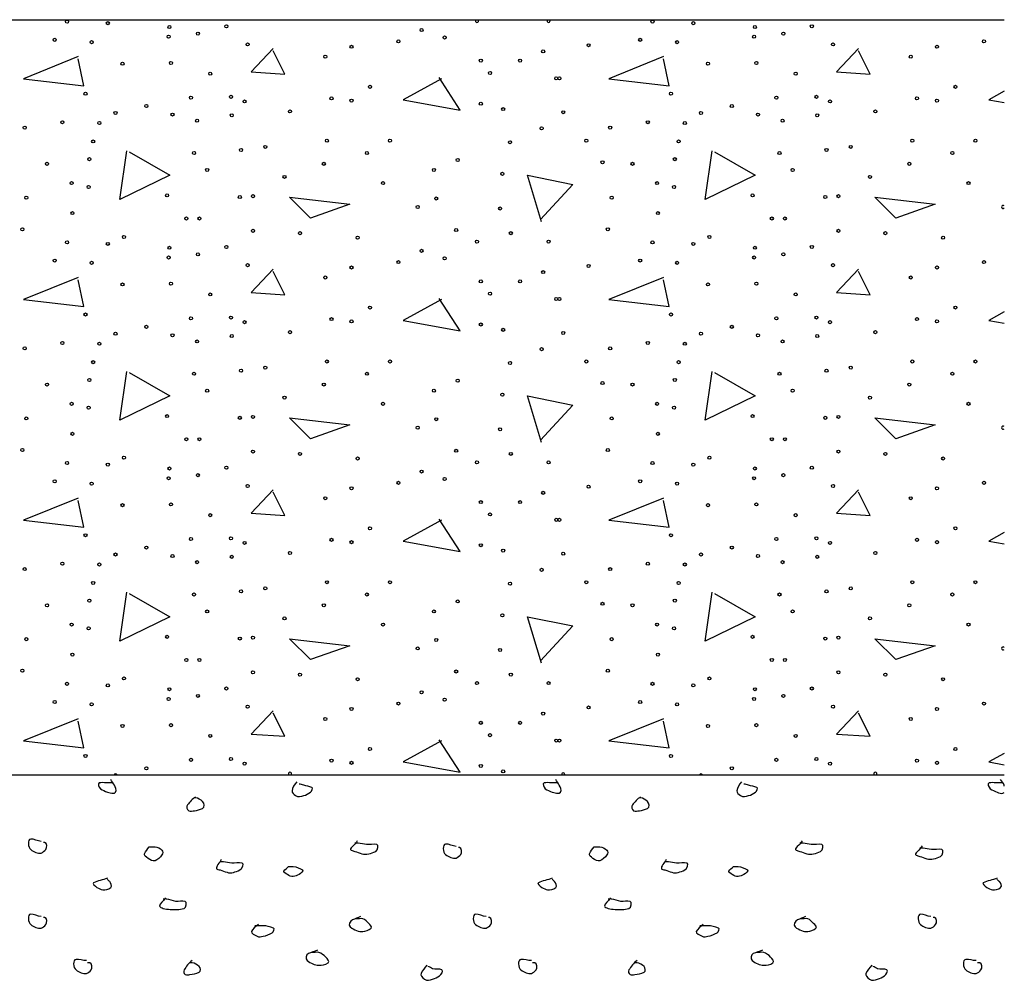
# Model space of a CAD drawing. Extents: x 51 to 748, y 38 to 489.
# Drawn here: x 488 to 509, y 206 to 226 of the extents above; entities that cross this region are included whole.
import ezdxf

# ---------------------------------------------------------------- set-up
doc = ezdxf.new("R2010")
doc.units = 0
doc.header["$MEASUREMENT"] = 0
doc.layers.add('1', color=7, linetype='CONTINUOUS')

msp = doc.modelspace()

# ---------------------------------------------------------------- linework, layer by layer
at = {"layer": '1', "color": 2, "linetype": 'CONTINUOUS'}
for p, q in [((393.581, 225.827), (508.781, 225.827)), ((393.581, 210.227), (508.781, 210.227))]:
    msp.add_line(p, q, dxfattribs=at)
at = {"layer": '1', "color": 7, "linetype": 'CONTINUOUS'}
for points in [[(493.676, 225.232), (493.22, 224.751), (493.916, 224.703), (493.676, 225.184)], [(505.772, 225.232), (505.316, 224.751), (506.012, 224.703), (505.772, 225.184)], [(489.644, 225.064), (488.516, 224.607), (489.764, 224.464), (489.644, 225.016)], [(501.74, 225.064), (500.612, 224.607), (501.86, 224.464), (501.74, 225.016)], [(497.156, 224.607), (496.364, 224.175), (497.54, 223.959), (497.108, 224.631)], [(508.781, 224.351), (508.46, 224.175), (508.781, 224.117)], [(490.7, 223.095), (491.54, 222.615), (490.508, 222.112), (490.652, 223.119)], [(502.796, 223.095), (503.636, 222.615), (502.604, 222.112), (502.748, 223.119)], [(499.22, 221.655), (498.932, 222.615), (499.868, 222.423), (499.196, 221.703)], [(494.012, 222.16), (495.26, 222.016), (494.444, 221.727), (494.012, 222.16)], [(506.108, 222.16), (507.356, 222.016), (506.54, 221.727), (506.108, 222.16)], [(493.676, 220.672), (493.22, 220.191), (493.916, 220.143), (493.676, 220.624)], [(505.772, 220.672), (505.316, 220.191), (506.012, 220.143), (505.772, 220.624)], [(489.644, 220.504), (488.516, 220.048), (489.764, 219.904), (489.644, 220.456)], [(501.74, 220.504), (500.612, 220.048), (501.86, 219.904), (501.74, 220.456)], [(497.156, 220.048), (496.364, 219.615), (497.54, 219.399), (497.108, 220.071)], [(508.781, 219.791), (508.46, 219.615), (508.781, 219.557)], [(490.7, 218.536), (491.54, 218.055), (490.508, 217.552), (490.652, 218.56)], [(502.796, 218.536), (503.636, 218.055), (502.604, 217.552), (502.748, 218.56)], [(499.22, 217.095), (498.932, 218.055), (499.868, 217.863), (499.196, 217.143)], [(494.012, 217.6), (495.26, 217.456), (494.444, 217.167), (494.012, 217.6)], [(506.108, 217.6), (507.356, 217.456), (506.54, 217.167), (506.108, 217.6)], [(493.676, 216.112), (493.22, 215.631), (493.916, 215.583), (493.676, 216.064)], [(505.772, 216.112), (505.316, 215.631), (506.012, 215.583), (505.772, 216.064)], [(489.644, 215.944), (488.516, 215.488), (489.764, 215.344), (489.644, 215.895)], [(501.74, 215.944), (500.612, 215.488), (501.86, 215.344), (501.74, 215.895)], [(497.156, 215.488), (496.364, 215.055), (497.54, 214.839), (497.108, 215.512)], [(508.781, 215.231), (508.46, 215.055), (508.781, 214.997)], [(490.7, 213.976), (491.54, 213.495), (490.508, 212.992), (490.652, 214)], [(502.796, 213.976), (503.636, 213.495), (502.604, 212.992), (502.748, 214)], [(499.22, 212.536), (498.932, 213.495), (499.868, 213.304), (499.196, 212.583)], [(494.012, 213.04), (495.26, 212.895), (494.444, 212.607), (494.012, 213.04)], [(506.108, 213.04), (507.356, 212.895), (506.54, 212.607), (506.108, 213.04)], [(489.644, 211.383), (488.516, 210.928), (489.764, 210.784), (489.644, 211.335)], [(493.676, 211.552), (493.22, 211.071), (493.916, 211.024), (493.676, 211.504)], [(501.74, 211.383), (500.612, 210.928), (501.86, 210.784), (501.74, 211.335)], [(505.772, 211.552), (505.316, 211.071), (506.012, 211.024), (505.772, 211.504)], [(497.156, 210.928), (496.364, 210.495), (497.54, 210.28), (497.108, 210.952)], [(508.781, 210.671), (508.46, 210.495), (508.781, 210.437)]]:
    msp.add_lwpolyline(points, dxfattribs=at)
for centre in [(489.417, 225.788), (501.513, 225.788), (490.259, 225.756), (491.532, 225.676), (492.709, 225.692), (496.741, 225.613), (502.355, 225.756), (503.628, 225.676), (504.805, 225.692), (489.162, 225.412), (491.516, 225.475), (492.12, 225.539), (496.264, 225.38), (497.218, 225.459), (501.258, 225.412), (503.612, 225.475), (504.216, 225.539), (508.36, 225.38), (489.925, 225.364), (493.147, 225.316), (495.294, 225.268), (499.254, 225.173), (500.192, 225.3), (502.021, 225.364), (505.243, 225.316), (507.39, 225.268), (494.753, 225.062), (497.966, 224.982), (498.777, 224.982), (506.849, 225.062), (490.562, 224.918), (491.563, 224.934), (502.658, 224.918), (503.659, 224.934), (492.375, 224.712), (498.157, 224.727), (499.525, 224.616), (499.588, 224.616), (504.471, 224.712), (495.676, 224.441), (507.772, 224.441), (489.798, 224.298), (491.977, 224.218), (492.804, 224.234), (494.881, 224.202), (495.294, 224.155), (501.894, 224.298), (504.073, 224.218), (504.9, 224.234), (506.977, 224.202), (507.39, 224.155), (491.055, 224.043), (493.084, 224.139), (497.966, 224.091), (498.427, 223.98), (503.151, 224.043), (505.18, 224.139), (490.418, 223.9), (491.595, 223.868), (492.104, 223.741), (492.82, 223.852), (494.022, 223.932), (499.668, 223.916), (502.514, 223.9), (503.691, 223.868), (504.2, 223.741), (504.916, 223.852), (506.118, 223.932), (488.542, 223.598), (489.321, 223.709), (490.084, 223.693), (499.222, 223.582), (500.638, 223.598), (501.417, 223.709), (502.18, 223.693), (489.957, 223.312), (493.011, 223.137), (493.513, 223.2), (494.785, 223.327), (496.089, 223.327), (498.57, 223.296), (500.145, 223.327), (502.053, 223.312), (505.107, 223.137), (505.609, 223.2), (506.881, 223.327), (508.185, 223.327), (489.878, 222.946), (492.041, 223.073), (495.612, 223.073), (497.489, 222.93), (501.974, 222.946), (504.137, 223.073), (507.708, 223.073), (489.003, 222.85), (494.722, 222.85), (500.479, 222.882), (501.099, 222.85), (506.818, 222.85), (492.311, 222.723), (493.91, 222.58), (496.996, 222.723), (498.411, 222.643), (504.407, 222.723), (506.006, 222.58), (489.512, 222.452), (489.862, 222.373), (495.946, 222.452), (501.608, 222.452), (501.958, 222.373), (508.042, 222.452), (488.574, 222.15), (491.484, 222.198), (492.987, 222.163), (493.258, 222.182), (497.044, 222.134), (500.67, 222.15), (503.58, 222.198), (505.083, 222.163), (505.354, 222.182), (496.662, 221.959), (498.364, 221.927), (489.528, 221.832), (491.882, 221.721), (492.152, 221.721), (501.624, 221.832), (503.978, 221.721), (504.248, 221.721), (488.494, 221.498), (490.593, 221.339), (493.258, 221.466), (494.229, 221.418), (495.421, 221.323), (497.457, 221.482), (498.586, 221.418), (500.59, 221.498), (502.689, 221.339), (505.354, 221.466), (506.325, 221.418), (507.517, 221.323), (489.417, 221.228), (490.259, 221.196), (491.532, 221.116), (492.709, 221.132), (497.886, 221.243), (499.365, 221.243), (501.513, 221.228), (502.355, 221.196), (503.628, 221.116), (504.805, 221.132), (491.516, 220.915), (492.12, 220.979), (496.741, 221.053), (497.218, 220.899), (503.612, 220.915), (504.216, 220.979), (489.162, 220.852), (489.925, 220.804), (493.147, 220.756), (495.294, 220.708), (496.264, 220.82), (500.192, 220.74), (501.258, 220.852), (502.021, 220.804), (505.243, 220.756), (507.39, 220.708), (508.36, 220.82), (494.753, 220.502), (499.254, 220.613), (506.849, 220.502), (490.562, 220.358), (491.563, 220.374), (497.966, 220.422), (498.777, 220.422), (502.658, 220.358), (503.659, 220.374), (492.375, 220.152), (498.157, 220.167), (504.471, 220.152), (495.676, 219.881), (499.525, 220.056), (499.588, 220.056), (507.772, 219.881), (489.798, 219.738), (492.804, 219.674), (501.894, 219.738), (504.9, 219.674), (491.055, 219.483), (491.977, 219.658), (493.084, 219.579), (494.881, 219.642), (495.294, 219.595), (497.966, 219.531), (503.151, 219.483), (504.073, 219.658), (505.18, 219.579), (506.977, 219.642), (507.39, 219.595), (490.418, 219.34), (491.595, 219.308), (492.82, 219.292), (494.022, 219.372), (498.427, 219.42), (499.668, 219.356), (502.514, 219.34), (503.691, 219.308), (504.916, 219.292), (506.118, 219.372), (489.321, 219.149), (490.084, 219.133), (492.104, 219.181), (501.417, 219.149), (502.18, 219.133), (504.2, 219.181), (488.542, 219.038), (499.222, 219.022), (500.638, 219.038), (489.957, 218.752), (494.785, 218.767), (496.089, 218.767), (498.57, 218.736), (500.145, 218.767), (502.053, 218.752), (506.881, 218.767), (508.185, 218.767), (492.041, 218.513), (493.011, 218.577), (493.513, 218.64), (495.612, 218.513), (504.137, 218.513), (505.107, 218.577), (505.609, 218.64), (507.708, 218.513), (489.003, 218.29), (489.878, 218.386), (494.722, 218.29), (497.489, 218.37), (500.479, 218.322), (501.099, 218.29), (501.974, 218.386), (506.818, 218.29), (492.311, 218.163), (496.996, 218.163), (498.411, 218.083), (504.407, 218.163), (489.512, 217.892), (493.91, 218.02), (495.946, 217.892), (501.608, 217.892), (506.006, 218.02), (508.042, 217.892), (489.862, 217.813), (491.484, 217.638), (501.958, 217.813), (503.58, 217.638), (488.574, 217.59), (492.987, 217.603), (493.258, 217.622), (497.044, 217.574), (500.67, 217.59), (505.083, 217.603), (505.354, 217.622), (489.528, 217.272), (496.662, 217.399), (498.364, 217.367), (501.624, 217.272), (491.882, 217.161), (492.152, 217.161), (503.978, 217.161), (504.248, 217.161), (488.494, 216.938), (493.258, 216.906), (494.229, 216.858), (497.457, 216.922), (498.586, 216.858), (500.59, 216.938), (505.354, 216.906), (506.325, 216.858), (489.417, 216.668), (490.259, 216.636), (490.593, 216.779), (495.421, 216.763), (497.886, 216.683), (499.365, 216.683), (501.513, 216.668), (502.355, 216.636), (502.689, 216.779), (507.517, 216.763), (491.532, 216.556), (492.12, 216.419), (492.709, 216.572), (496.741, 216.493), (503.628, 216.556), (504.216, 216.419), (504.805, 216.572), (489.162, 216.292), (489.925, 216.244), (491.516, 216.355), (496.264, 216.26), (497.218, 216.339), (501.258, 216.292), (502.021, 216.244), (503.612, 216.355), (508.36, 216.26), (493.147, 216.196), (495.294, 216.148), (499.254, 216.053), (500.192, 216.18), (505.243, 216.196), (507.39, 216.148), (491.563, 215.814), (494.753, 215.942), (497.966, 215.862), (498.777, 215.862), (503.659, 215.814), (506.849, 215.942), (490.562, 215.798), (498.157, 215.607), (502.658, 215.798), (492.375, 215.592), (499.525, 215.496), (499.588, 215.496), (504.471, 215.592), (495.676, 215.321), (507.772, 215.321), (489.798, 215.178), (491.977, 215.098), (492.804, 215.114), (493.084, 215.019), (494.881, 215.082), (495.294, 215.035), (501.894, 215.178), (504.073, 215.098), (504.9, 215.114), (505.18, 215.019), (506.977, 215.082), (507.39, 215.035), (491.055, 214.923), (494.022, 214.812), (497.966, 214.971), (498.427, 214.86), (499.668, 214.796), (503.151, 214.923), (506.118, 214.812), (489.321, 214.589), (490.418, 214.78), (491.595, 214.748), (492.104, 214.621), (492.82, 214.732), (501.417, 214.589), (502.514, 214.78), (503.691, 214.748), (504.2, 214.621), (504.916, 214.732), (488.542, 214.478), (490.084, 214.573), (499.222, 214.462), (500.638, 214.478), (502.18, 214.573), (489.957, 214.192), (494.785, 214.207), (496.089, 214.207), (500.145, 214.207), (502.053, 214.192), (506.881, 214.207), (508.185, 214.207), (493.011, 214.017), (493.513, 214.08), (498.57, 214.176), (505.107, 214.017), (505.609, 214.08), (489.878, 213.826), (492.041, 213.953), (495.612, 213.953), (497.489, 213.81), (501.974, 213.826), (504.137, 213.953), (507.708, 213.953), (489.003, 213.73), (492.311, 213.603), (494.722, 213.73), (496.996, 213.603), (500.479, 213.762), (501.099, 213.73), (504.407, 213.603), (506.818, 213.73), (493.91, 213.46), (498.411, 213.523), (506.006, 213.46), (489.512, 213.332), (489.862, 213.253), (495.946, 213.332), (501.608, 213.332), (501.958, 213.253), (508.042, 213.332), (488.574, 213.03), (491.484, 213.078), (492.987, 213.043), (493.258, 213.062), (497.044, 213.014), (500.67, 213.03), (503.58, 213.078), (505.083, 213.043), (505.354, 213.062), (496.662, 212.839), (498.364, 212.807), (489.528, 212.712), (491.882, 212.601), (492.152, 212.601), (501.624, 212.712), (503.978, 212.601), (504.248, 212.601), (488.494, 212.378), (497.457, 212.362), (500.59, 212.378), (490.593, 212.219), (493.258, 212.346), (494.229, 212.298), (495.421, 212.203), (498.586, 212.298), (502.689, 212.219), (505.354, 212.346), (506.325, 212.298), (507.517, 212.203), (489.417, 212.108), (490.259, 212.076), (491.532, 211.996), (492.709, 212.012), (497.886, 212.123), (499.365, 212.123), (501.513, 212.108), (502.355, 212.076), (503.628, 211.996), (504.805, 212.012), (491.516, 211.795), (492.12, 211.859), (496.741, 211.933), (497.218, 211.779), (503.612, 211.795), (504.216, 211.859), (489.162, 211.732), (489.925, 211.684), (493.147, 211.636), (495.294, 211.588), (496.264, 211.7), (500.192, 211.62), (501.258, 211.732), (502.021, 211.684), (505.243, 211.636), (507.39, 211.588), (508.36, 211.7), (494.753, 211.382), (499.254, 211.493), (506.849, 211.382), (490.562, 211.238), (491.563, 211.254), (497.966, 211.302), (498.777, 211.302), (502.658, 211.238), (503.659, 211.254), (492.375, 211.032), (498.157, 211.047), (499.525, 210.936), (499.588, 210.936), (504.471, 211.032), (495.676, 210.761), (507.772, 210.761), (489.798, 210.618), (491.977, 210.538), (492.804, 210.554), (494.881, 210.522), (501.894, 210.618), (504.073, 210.538), (504.9, 210.554), (506.977, 210.522), (491.055, 210.363), (493.084, 210.459), (495.294, 210.475), (497.966, 210.411), (503.151, 210.363), (505.18, 210.459), (507.39, 210.475), (498.427, 210.3)]:
    msp.add_circle(centre, 0.0318, dxfattribs=at)
for centre, start, end in [((497.886, 225.803), 130.7425, 49.2575), ((499.365, 225.803), 130.7425, 49.2575), ((508.758, 221.959), 42.3189, 317.6811), ((508.758, 217.399), 42.3189, 317.6811), ((508.758, 212.839), 42.3189, 317.6811), ((490.418, 210.22), 13.2384, 166.7616), ((494.022, 210.252), 309.27, 230.73), ((499.668, 210.236), 344.1819, 195.8181), ((502.514, 210.22), 13.2384, 166.7616), ((506.118, 210.252), 309.27, 230.73)]:
    msp.add_arc(centre, 0.0318, start, end, dxfattribs=at)
at = {"layer": '1', "color": 6, "linetype": 'CONTINUOUS'}
for points, knots in [([(490.37, 210.062), (490.274, 210.056), (490.177, 210.074), (490.082, 210.062), (490.041, 210.057), (490.071, 209.965), (490.106, 209.942), (490.151, 209.913), (490.198, 209.888), (490.25, 209.87), (490.289, 209.857), (490.33, 209.846), (490.37, 209.846), (490.387, 209.847), (490.405, 209.854), (490.418, 209.87), (490.451, 209.914), (490.416, 209.972), (490.394, 210.014), (490.372, 210.055), (490.341, 210.092), (490.322, 210.134)], [0, 0, 0, 0, 0.278707, 0.278707, 0.278707, 0.397134, 0.397134, 0.397134, 0.552936, 0.552936, 0.552936, 0.671363, 0.671363, 0.671363, 0.723297, 0.723297, 0.723297, 0.864573, 0.864573, 0.864573, 1, 1, 1, 1]), ([(494.162, 210.086), (494.114, 210.027), (494.068, 209.957), (494.066, 209.894), (494.064, 209.859), (494.099, 209.825), (494.138, 209.798), (494.192, 209.761), (494.252, 209.783), (494.306, 209.798), (494.357, 209.813), (494.405, 209.835), (494.45, 209.87), (494.477, 209.892), (494.505, 209.956), (494.474, 209.966), (494.419, 209.985), (494.362, 210), (494.306, 210.014), (494.274, 210.023), (494.241, 210.03), (494.21, 210.038)], [0, 0, 0, 0, 0.207145, 0.207145, 0.207145, 0.322943, 0.322943, 0.322943, 0.485059, 0.485059, 0.485059, 0.640418, 0.640418, 0.640418, 0.735907, 0.735907, 0.735907, 0.904511, 0.904511, 0.904511, 1, 1, 1, 1]), ([(499.562, 210.062), (499.466, 210.056), (499.369, 210.074), (499.274, 210.062), (499.233, 210.057), (499.263, 209.965), (499.298, 209.942), (499.343, 209.913), (499.39, 209.888), (499.442, 209.87), (499.481, 209.857), (499.522, 209.846), (499.562, 209.846), (499.579, 209.847), (499.597, 209.854), (499.61, 209.87), (499.643, 209.914), (499.608, 209.972), (499.586, 210.014), (499.564, 210.055), (499.533, 210.092), (499.514, 210.134)], [0, 0, 0, 0, 0.278707, 0.278707, 0.278707, 0.397134, 0.397134, 0.397134, 0.552936, 0.552936, 0.552936, 0.671363, 0.671363, 0.671363, 0.723297, 0.723297, 0.723297, 0.864573, 0.864573, 0.864573, 1, 1, 1, 1]), ([(503.354, 210.086), (503.306, 210.027), (503.26, 209.957), (503.258, 209.894), (503.256, 209.859), (503.291, 209.825), (503.33, 209.798), (503.384, 209.761), (503.444, 209.783), (503.498, 209.798), (503.549, 209.813), (503.597, 209.835), (503.642, 209.87), (503.669, 209.892), (503.697, 209.956), (503.666, 209.966), (503.611, 209.985), (503.554, 210), (503.498, 210.014), (503.466, 210.023), (503.433, 210.03), (503.402, 210.038)], [0, 0, 0, 0, 0.207145, 0.207145, 0.207145, 0.322943, 0.322943, 0.322943, 0.485059, 0.485059, 0.485059, 0.640418, 0.640418, 0.640418, 0.735907, 0.735907, 0.735907, 0.904511, 0.904511, 0.904511, 1, 1, 1, 1]), ([(508.754, 210.062), (508.658, 210.056), (508.561, 210.074), (508.466, 210.062), (508.425, 210.057), (508.455, 209.965), (508.49, 209.942), (508.535, 209.913), (508.582, 209.888), (508.634, 209.87), (508.673, 209.857), (508.717, 209.828), (508.754, 209.846), (508.763, 209.851), (508.772, 209.856), (508.781, 209.86)], [0, 0, 0, 0, 0.397457, 0.397457, 0.397457, 0.566343, 0.566343, 0.566343, 0.788528, 0.788528, 0.788528, 0.957415, 0.957415, 0.957415, 1, 1, 1, 1]), ([(508.781, 209.993), (508.78, 210), (508.779, 210.007), (508.778, 210.014), (508.77, 210.06), (508.725, 210.092), (508.706, 210.134)], [0, 0, 0, 0, 0.135305, 0.135305, 0.135305, 1, 1, 1, 1]), ([(492.074, 209.774), (492.008, 209.728), (491.952, 209.665), (491.906, 209.606), (491.882, 209.576), (491.89, 209.506), (491.93, 209.486), (491.968, 209.467), (492.01, 209.48), (492.05, 209.486), (492.107, 209.496), (492.164, 209.504), (492.218, 209.534), (492.262, 209.559), (492.256, 209.647), (492.218, 209.678), (492.174, 209.714), (492.127, 209.75), (492.074, 209.75), (492.066, 209.75), (492.058, 209.75), (492.05, 209.75)], [0, 0, 0, 0, 0.241529, 0.241529, 0.241529, 0.365935, 0.365935, 0.365935, 0.487925, 0.487925, 0.487925, 0.665546, 0.665546, 0.665546, 0.811935, 0.811935, 0.811935, 0.975602, 0.975602, 0.975602, 1, 1, 1, 1]), ([(501.266, 209.774), (501.2, 209.728), (501.144, 209.665), (501.098, 209.606), (501.074, 209.576), (501.082, 209.506), (501.122, 209.486), (501.16, 209.467), (501.202, 209.48), (501.242, 209.486), (501.299, 209.496), (501.356, 209.504), (501.41, 209.534), (501.454, 209.559), (501.448, 209.647), (501.41, 209.678), (501.366, 209.714), (501.319, 209.75), (501.266, 209.75), (501.258, 209.75), (501.25, 209.75), (501.242, 209.75)], [0, 0, 0, 0, 0.241529, 0.241529, 0.241529, 0.365935, 0.365935, 0.365935, 0.487925, 0.487925, 0.487925, 0.665546, 0.665546, 0.665546, 0.811935, 0.811935, 0.811935, 0.975602, 0.975602, 0.975602, 1, 1, 1, 1]), ([(488.882, 208.853), (488.808, 208.854), (488.736, 208.906), (488.666, 208.901), (488.597, 208.895), (488.606, 208.729), (488.666, 208.685), (488.728, 208.639), (488.815, 208.592), (488.882, 208.613), (488.917, 208.624), (488.952, 208.653), (488.978, 208.685), (489.01, 208.723), (489.002, 208.829), (488.954, 208.829), (488.946, 208.829), (488.938, 208.829), (488.93, 208.829)], [0, 0, 0, 0, 0.23171, 0.23171, 0.23171, 0.457902, 0.457902, 0.457902, 0.69633, 0.69633, 0.69633, 0.821993, 0.821993, 0.821993, 0.974868, 0.974868, 0.974868, 1, 1, 1, 1]), ([(491.114, 208.742), (491.08, 208.695), (491.045, 208.646), (491.018, 208.598), (490.999, 208.565), (491.054, 208.534), (491.09, 208.502), (491.135, 208.463), (491.189, 208.443), (491.234, 208.454), (491.289, 208.469), (491.338, 208.52), (491.378, 208.574), (491.398, 208.602), (491.403, 208.646), (491.378, 208.67), (491.335, 208.711), (491.287, 208.742), (491.234, 208.742), (491.194, 208.742), (491.154, 208.742), (491.114, 208.742)], [0, 0, 0, 0, 0.171472, 0.171472, 0.171472, 0.290366, 0.290366, 0.290366, 0.440757, 0.440757, 0.440757, 0.626476, 0.626476, 0.626476, 0.721592, 0.721592, 0.721592, 0.881106, 0.881106, 0.881106, 1, 1, 1, 1]), ([(495.41, 208.862), (495.383, 208.792), (495.218, 208.694), (495.29, 208.67), (495.314, 208.662), (495.338, 208.654), (495.362, 208.646), (495.41, 208.63), (495.458, 208.614), (495.506, 208.598), (495.598, 208.568), (495.7, 208.604), (495.794, 208.646), (495.84, 208.668), (495.866, 208.783), (495.818, 208.79), (495.747, 208.801), (495.673, 208.781), (495.602, 208.79), (495.546, 208.797), (495.49, 208.808), (495.434, 208.814), (495.41, 208.817), (495.385, 208.812), (495.362, 208.814)], [0, 0, 0, 0, 0.167745, 0.167745, 0.167745, 0.223973, 0.223973, 0.223973, 0.336429, 0.336429, 0.336429, 0.552743, 0.552743, 0.552743, 0.6609, 0.6609, 0.6609, 0.820927, 0.820927, 0.820927, 0.946657, 0.946657, 0.946657, 1, 1, 1, 1]), ([(497.454, 208.749), (497.38, 208.751), (497.308, 208.803), (497.238, 208.797), (497.169, 208.792), (497.178, 208.625), (497.238, 208.581), (497.3, 208.535), (497.387, 208.489), (497.454, 208.509), (497.489, 208.52), (497.524, 208.55), (497.55, 208.581), (497.582, 208.62), (497.574, 208.725), (497.526, 208.725), (497.518, 208.725), (497.51, 208.725), (497.502, 208.725)], [0, 0, 0, 0, 0.23171, 0.23171, 0.23171, 0.457902, 0.457902, 0.457902, 0.69633, 0.69633, 0.69633, 0.821993, 0.821993, 0.821993, 0.974868, 0.974868, 0.974868, 1, 1, 1, 1]), ([(500.306, 208.742), (500.272, 208.695), (500.237, 208.646), (500.21, 208.598), (500.191, 208.565), (500.246, 208.534), (500.282, 208.502), (500.327, 208.463), (500.381, 208.443), (500.426, 208.454), (500.481, 208.469), (500.53, 208.52), (500.57, 208.574), (500.59, 208.602), (500.595, 208.646), (500.57, 208.67), (500.527, 208.711), (500.479, 208.742), (500.426, 208.742), (500.386, 208.742), (500.346, 208.742), (500.306, 208.742)], [0, 0, 0, 0, 0.171472, 0.171472, 0.171472, 0.290366, 0.290366, 0.290366, 0.440757, 0.440757, 0.440757, 0.626476, 0.626476, 0.626476, 0.721592, 0.721592, 0.721592, 0.881106, 0.881106, 0.881106, 1, 1, 1, 1]), ([(504.602, 208.862), (504.575, 208.792), (504.41, 208.694), (504.482, 208.67), (504.506, 208.662), (504.53, 208.654), (504.554, 208.646), (504.602, 208.63), (504.65, 208.614), (504.698, 208.598), (504.79, 208.568), (504.892, 208.604), (504.986, 208.646), (505.032, 208.668), (505.058, 208.783), (505.01, 208.79), (504.939, 208.801), (504.865, 208.781), (504.794, 208.79), (504.738, 208.797), (504.682, 208.808), (504.626, 208.814), (504.602, 208.817), (504.577, 208.812), (504.554, 208.814)], [0, 0, 0, 0, 0.167745, 0.167745, 0.167745, 0.223973, 0.223973, 0.223973, 0.336429, 0.336429, 0.336429, 0.552743, 0.552743, 0.552743, 0.6609, 0.6609, 0.6609, 0.820927, 0.820927, 0.820927, 0.946657, 0.946657, 0.946657, 1, 1, 1, 1]), ([(507.082, 208.759), (507.055, 208.689), (506.89, 208.591), (506.962, 208.567), (506.986, 208.559), (507.01, 208.551), (507.034, 208.543), (507.082, 208.527), (507.13, 208.511), (507.178, 208.495), (507.27, 208.464), (507.372, 208.501), (507.466, 208.543), (507.512, 208.564), (507.538, 208.68), (507.49, 208.687), (507.419, 208.697), (507.345, 208.678), (507.274, 208.687), (507.218, 208.694), (507.162, 208.705), (507.106, 208.711), (507.082, 208.714), (507.057, 208.708), (507.034, 208.711)], [0, 0, 0, 0, 0.167745, 0.167745, 0.167745, 0.223973, 0.223973, 0.223973, 0.336429, 0.336429, 0.336429, 0.552743, 0.552743, 0.552743, 0.6609, 0.6609, 0.6609, 0.820927, 0.820927, 0.820927, 0.946657, 0.946657, 0.946657, 1, 1, 1, 1]), ([(492.602, 208.478), (492.57, 208.414), (492.488, 208.33), (492.506, 208.286), (492.512, 208.271), (492.554, 208.27), (492.578, 208.262), (492.626, 208.246), (492.674, 208.23), (492.722, 208.214), (492.807, 208.186), (492.899, 208.223), (492.986, 208.262), (493.035, 208.285), (493.083, 208.399), (493.034, 208.406), (492.963, 208.417), (492.889, 208.398), (492.818, 208.406), (492.762, 208.413), (492.706, 208.424), (492.65, 208.43), (492.626, 208.433), (492.601, 208.428), (492.578, 208.43)], [0, 0, 0, 0, 0.162602, 0.162602, 0.162602, 0.220091, 0.220091, 0.220091, 0.335068, 0.335068, 0.335068, 0.538321, 0.538321, 0.538321, 0.653298, 0.653298, 0.653298, 0.816913, 0.816913, 0.816913, 0.945462, 0.945462, 0.945462, 1, 1, 1, 1]), ([(493.994, 208.334), (493.959, 208.302), (493.919, 208.27), (493.898, 208.238), (493.882, 208.214), (493.938, 208.19), (493.97, 208.166), (494.045, 208.11), (494.135, 208.127), (494.21, 208.166), (494.247, 208.186), (494.311, 208.243), (494.282, 208.262), (494.232, 208.296), (494.158, 208.326), (494.09, 208.334), (494.058, 208.338), (494.025, 208.339), (493.994, 208.334)], [0, 0, 0, 0, 0.151077, 0.151077, 0.151077, 0.264385, 0.264385, 0.264385, 0.531454, 0.531454, 0.531454, 0.664988, 0.664988, 0.664988, 0.893172, 0.893172, 0.893172, 1, 1, 1, 1]), ([(501.794, 208.478), (501.762, 208.414), (501.68, 208.33), (501.698, 208.286), (501.704, 208.271), (501.746, 208.27), (501.77, 208.262), (501.818, 208.246), (501.866, 208.23), (501.914, 208.214), (501.999, 208.186), (502.091, 208.223), (502.178, 208.262), (502.227, 208.285), (502.275, 208.399), (502.226, 208.406), (502.155, 208.417), (502.081, 208.398), (502.01, 208.406), (501.954, 208.413), (501.898, 208.424), (501.842, 208.43), (501.818, 208.433), (501.793, 208.428), (501.77, 208.43)], [0, 0, 0, 0, 0.162602, 0.162602, 0.162602, 0.220091, 0.220091, 0.220091, 0.335068, 0.335068, 0.335068, 0.538321, 0.538321, 0.538321, 0.653298, 0.653298, 0.653298, 0.816913, 0.816913, 0.816913, 0.945462, 0.945462, 0.945462, 1, 1, 1, 1]), ([(503.186, 208.334), (503.151, 208.302), (503.111, 208.27), (503.09, 208.238), (503.074, 208.214), (503.13, 208.19), (503.162, 208.166), (503.237, 208.11), (503.327, 208.127), (503.402, 208.166), (503.439, 208.186), (503.503, 208.243), (503.474, 208.262), (503.424, 208.296), (503.35, 208.326), (503.282, 208.334), (503.25, 208.338), (503.217, 208.339), (503.186, 208.334)], [0, 0, 0, 0, 0.151077, 0.151077, 0.151077, 0.264385, 0.264385, 0.264385, 0.531454, 0.531454, 0.531454, 0.664988, 0.664988, 0.664988, 0.893172, 0.893172, 0.893172, 1, 1, 1, 1]), ([(490.25, 208.094), (490.157, 208.055), (490.045, 208.038), (489.962, 207.998), (489.929, 207.983), (489.997, 207.927), (490.034, 207.902), (490.073, 207.876), (490.113, 207.86), (490.154, 207.854), (490.208, 207.847), (490.27, 207.858), (490.322, 207.902), (490.358, 207.934), (490.319, 207.99), (490.298, 208.022), (490.286, 208.04), (490.259, 208.051), (490.25, 208.07)], [0, 0, 0, 0, 0.330766, 0.330766, 0.330766, 0.461513, 0.461513, 0.461513, 0.602332, 0.602332, 0.602332, 0.792702, 0.792702, 0.792702, 0.926038, 0.926038, 0.926038, 1, 1, 1, 1]), ([(499.442, 208.094), (499.349, 208.055), (499.237, 208.038), (499.154, 207.998), (499.121, 207.983), (499.189, 207.927), (499.226, 207.902), (499.265, 207.876), (499.305, 207.86), (499.346, 207.854), (499.4, 207.847), (499.462, 207.858), (499.514, 207.902), (499.55, 207.934), (499.511, 207.99), (499.49, 208.022), (499.478, 208.04), (499.451, 208.051), (499.442, 208.07)], [0, 0, 0, 0, 0.330766, 0.330766, 0.330766, 0.461513, 0.461513, 0.461513, 0.602332, 0.602332, 0.602332, 0.792702, 0.792702, 0.792702, 0.926038, 0.926038, 0.926038, 1, 1, 1, 1]), ([(508.634, 208.094), (508.541, 208.055), (508.429, 208.038), (508.346, 207.998), (508.313, 207.983), (508.381, 207.927), (508.418, 207.902), (508.457, 207.876), (508.497, 207.86), (508.538, 207.854), (508.592, 207.847), (508.654, 207.858), (508.706, 207.902), (508.742, 207.934), (508.703, 207.99), (508.682, 208.022), (508.67, 208.04), (508.643, 208.051), (508.634, 208.07)], [0, 0, 0, 0, 0.330766, 0.330766, 0.330766, 0.461513, 0.461513, 0.461513, 0.602332, 0.602332, 0.602332, 0.792702, 0.792702, 0.792702, 0.926038, 0.926038, 0.926038, 1, 1, 1, 1]), ([(491.45, 207.686), (491.419, 207.625), (491.324, 207.571), (491.33, 207.518), (491.332, 207.496), (491.373, 207.481), (491.402, 207.47), (491.45, 207.453), (491.498, 207.451), (491.546, 207.446), (491.641, 207.438), (491.738, 207.445), (491.834, 207.47), (491.882, 207.483), (491.904, 207.604), (491.858, 207.614), (491.796, 207.628), (491.728, 207.602), (491.666, 207.614), (491.602, 207.627), (491.538, 207.653), (491.474, 207.662), (491.45, 207.666), (491.425, 207.659), (491.402, 207.662)], [0, 0, 0, 0, 0.154548, 0.154548, 0.154548, 0.219325, 0.219325, 0.219325, 0.328607, 0.328607, 0.328607, 0.544944, 0.544944, 0.544944, 0.654226, 0.654226, 0.654226, 0.797952, 0.797952, 0.797952, 0.946102, 0.946102, 0.946102, 1, 1, 1, 1]), ([(500.642, 207.686), (500.611, 207.625), (500.516, 207.571), (500.522, 207.518), (500.524, 207.496), (500.565, 207.481), (500.594, 207.47), (500.642, 207.453), (500.69, 207.451), (500.738, 207.446), (500.833, 207.438), (500.93, 207.445), (501.026, 207.47), (501.074, 207.483), (501.096, 207.604), (501.05, 207.614), (500.988, 207.628), (500.92, 207.602), (500.858, 207.614), (500.794, 207.627), (500.73, 207.653), (500.666, 207.662), (500.642, 207.666), (500.617, 207.659), (500.594, 207.662)], [0, 0, 0, 0, 0.154548, 0.154548, 0.154548, 0.219325, 0.219325, 0.219325, 0.328607, 0.328607, 0.328607, 0.544944, 0.544944, 0.544944, 0.654226, 0.654226, 0.654226, 0.797952, 0.797952, 0.797952, 0.946102, 0.946102, 0.946102, 1, 1, 1, 1]), ([(488.882, 207.302), (488.808, 207.304), (488.736, 207.356), (488.666, 207.35), (488.597, 207.345), (488.606, 207.178), (488.666, 207.134), (488.728, 207.088), (488.815, 207.042), (488.882, 207.062), (488.917, 207.073), (488.952, 207.103), (488.978, 207.134), (489.01, 207.173), (489.002, 207.278), (488.954, 207.278), (488.946, 207.278), (488.938, 207.278), (488.93, 207.278)], [0, 0, 0, 0, 0.23171, 0.23171, 0.23171, 0.457902, 0.457902, 0.457902, 0.69633, 0.69633, 0.69633, 0.821993, 0.821993, 0.821993, 0.974868, 0.974868, 0.974868, 1, 1, 1, 1]), ([(495.482, 207.302), (495.426, 207.278), (495.37, 207.254), (495.314, 207.23), (495.267, 207.21), (495.22, 207.121), (495.266, 207.086), (495.35, 207.022), (495.443, 206.985), (495.53, 206.99), (495.586, 206.994), (495.647, 207.016), (495.698, 207.062), (495.728, 207.09), (495.676, 207.131), (495.65, 207.158), (495.612, 207.198), (495.579, 207.236), (495.53, 207.254), (495.484, 207.272), (495.431, 207.243), (495.386, 207.254)], [0, 0, 0, 0, 0.151902, 0.151902, 0.151902, 0.27805, 0.27805, 0.27805, 0.511509, 0.511509, 0.511509, 0.663411, 0.663411, 0.663411, 0.752611, 0.752611, 0.752611, 0.880326, 0.880326, 0.880326, 1, 1, 1, 1]), ([(498.074, 207.302), (498, 207.304), (497.928, 207.356), (497.858, 207.35), (497.789, 207.345), (497.798, 207.178), (497.858, 207.134), (497.92, 207.088), (498.007, 207.042), (498.074, 207.062), (498.109, 207.073), (498.144, 207.103), (498.17, 207.134), (498.202, 207.173), (498.194, 207.278), (498.146, 207.278), (498.138, 207.278), (498.13, 207.278), (498.122, 207.278)], [0, 0, 0, 0, 0.23171, 0.23171, 0.23171, 0.457902, 0.457902, 0.457902, 0.69633, 0.69633, 0.69633, 0.821993, 0.821993, 0.821993, 0.974868, 0.974868, 0.974868, 1, 1, 1, 1]), ([(504.674, 207.302), (504.618, 207.278), (504.562, 207.254), (504.506, 207.23), (504.459, 207.21), (504.412, 207.121), (504.458, 207.086), (504.542, 207.022), (504.635, 206.985), (504.722, 206.99), (504.778, 206.994), (504.839, 207.016), (504.89, 207.062), (504.92, 207.09), (504.868, 207.131), (504.842, 207.158), (504.804, 207.198), (504.771, 207.236), (504.722, 207.254), (504.676, 207.272), (504.623, 207.243), (504.578, 207.254)], [0, 0, 0, 0, 0.151902, 0.151902, 0.151902, 0.27805, 0.27805, 0.27805, 0.511509, 0.511509, 0.511509, 0.663411, 0.663411, 0.663411, 0.752611, 0.752611, 0.752611, 0.880326, 0.880326, 0.880326, 1, 1, 1, 1]), ([(507.266, 207.302), (507.192, 207.304), (507.12, 207.356), (507.05, 207.35), (506.981, 207.345), (506.99, 207.178), (507.05, 207.134), (507.112, 207.088), (507.199, 207.042), (507.266, 207.062), (507.301, 207.073), (507.336, 207.103), (507.362, 207.134), (507.394, 207.173), (507.386, 207.278), (507.338, 207.278), (507.33, 207.278), (507.322, 207.278), (507.314, 207.278)], [0, 0, 0, 0, 0.23171, 0.23171, 0.23171, 0.457902, 0.457902, 0.457902, 0.69633, 0.69633, 0.69633, 0.821993, 0.821993, 0.821993, 0.974868, 0.974868, 0.974868, 1, 1, 1, 1]), ([(493.37, 207.134), (493.315, 207.092), (493.241, 207.037), (493.226, 206.99), (493.214, 206.955), (493.295, 206.92), (493.346, 206.894), (493.385, 206.874), (493.426, 206.887), (493.466, 206.894), (493.533, 206.906), (493.596, 206.929), (493.658, 206.966), (493.687, 206.984), (493.713, 207.049), (493.682, 207.062), (493.613, 207.093), (493.539, 207.11), (493.466, 207.11), (493.434, 207.11), (493.402, 207.11), (493.37, 207.11), (493.362, 207.11), (493.354, 207.11), (493.346, 207.11), (493.33, 207.11), (493.314, 207.11), (493.298, 207.11)], [0, 0, 0, 0, 0.173968, 0.173968, 0.173968, 0.305246, 0.305246, 0.305246, 0.407758, 0.407758, 0.407758, 0.582929, 0.582929, 0.582929, 0.667462, 0.667462, 0.667462, 0.856484, 0.856484, 0.856484, 0.938493, 0.938493, 0.938493, 0.958995, 0.958995, 0.958995, 1, 1, 1, 1]), ([(502.562, 207.134), (502.507, 207.092), (502.433, 207.037), (502.418, 206.99), (502.406, 206.955), (502.487, 206.92), (502.538, 206.894), (502.577, 206.874), (502.618, 206.887), (502.658, 206.894), (502.725, 206.906), (502.788, 206.929), (502.85, 206.966), (502.879, 206.984), (502.905, 207.049), (502.874, 207.062), (502.805, 207.093), (502.731, 207.11), (502.658, 207.11), (502.626, 207.11), (502.594, 207.11), (502.562, 207.11), (502.554, 207.11), (502.546, 207.11), (502.538, 207.11), (502.522, 207.11), (502.506, 207.11), (502.49, 207.11)], [0, 0, 0, 0, 0.173968, 0.173968, 0.173968, 0.305246, 0.305246, 0.305246, 0.407758, 0.407758, 0.407758, 0.582929, 0.582929, 0.582929, 0.667462, 0.667462, 0.667462, 0.856484, 0.856484, 0.856484, 0.938493, 0.938493, 0.938493, 0.958995, 0.958995, 0.958995, 1, 1, 1, 1]), ([(494.594, 206.606), (494.531, 206.58), (494.465, 206.561), (494.402, 206.534), (494.357, 206.515), (494.335, 206.423), (494.378, 206.39), (494.453, 206.332), (494.536, 206.301), (494.618, 206.294), (494.68, 206.289), (494.753, 206.298), (494.81, 206.342), (494.847, 206.371), (494.795, 206.431), (494.762, 206.462), (494.717, 206.504), (494.674, 206.541), (494.618, 206.558), (494.571, 206.573), (494.519, 206.547), (494.474, 206.558)], [0, 0, 0, 0, 0.163554, 0.163554, 0.163554, 0.279994, 0.279994, 0.279994, 0.486166, 0.486166, 0.486166, 0.64402, 0.64402, 0.64402, 0.747105, 0.747105, 0.747105, 0.885145, 0.885145, 0.885145, 1, 1, 1, 1]), ([(503.786, 206.606), (503.723, 206.58), (503.657, 206.561), (503.594, 206.534), (503.549, 206.515), (503.527, 206.423), (503.57, 206.39), (503.645, 206.332), (503.728, 206.301), (503.81, 206.294), (503.872, 206.289), (503.945, 206.298), (504.002, 206.342), (504.039, 206.371), (503.987, 206.431), (503.954, 206.462), (503.909, 206.504), (503.866, 206.541), (503.81, 206.558), (503.763, 206.573), (503.711, 206.547), (503.666, 206.558)], [0, 0, 0, 0, 0.163554, 0.163554, 0.163554, 0.279994, 0.279994, 0.279994, 0.486166, 0.486166, 0.486166, 0.64402, 0.64402, 0.64402, 0.747105, 0.747105, 0.747105, 0.885145, 0.885145, 0.885145, 1, 1, 1, 1]), ([(489.818, 206.39), (489.745, 206.392), (489.673, 206.418), (489.602, 206.414), (489.531, 206.411), (489.542, 206.243), (489.602, 206.198), (489.664, 206.151), (489.751, 206.106), (489.818, 206.126), (489.853, 206.137), (489.888, 206.167), (489.914, 206.198), (489.946, 206.237), (489.938, 206.342), (489.89, 206.342), (489.874, 206.342), (489.858, 206.342), (489.842, 206.342)], [0, 0, 0, 0, 0.222902, 0.222902, 0.222902, 0.44444, 0.44444, 0.44444, 0.677963, 0.677963, 0.677963, 0.80104, 0.80104, 0.80104, 0.950769, 0.950769, 0.950769, 1, 1, 1, 1]), ([(492.002, 206.39), (491.932, 206.34), (491.875, 206.266), (491.834, 206.198), (491.818, 206.172), (491.826, 206.119), (491.858, 206.102), (491.889, 206.086), (491.922, 206.098), (491.954, 206.102), (492.019, 206.111), (492.084, 206.119), (492.146, 206.15), (492.183, 206.169), (492.178, 206.244), (492.146, 206.27), (492.102, 206.305), (492.055, 206.342), (492.002, 206.342), (491.986, 206.342), (491.97, 206.342), (491.954, 206.342)], [0, 0, 0, 0, 0.261134, 0.261134, 0.261134, 0.362419, 0.362419, 0.362419, 0.460681, 0.460681, 0.460681, 0.663253, 0.663253, 0.663253, 0.78608, 0.78608, 0.78608, 0.950869, 0.950869, 0.950869, 1, 1, 1, 1]), ([(496.85, 206.294), (496.806, 206.24), (496.762, 206.183), (496.73, 206.126), (496.708, 206.088), (496.757, 206.043), (496.802, 206.006), (496.855, 205.963), (496.917, 205.99), (496.97, 206.006), (497.021, 206.022), (497.068, 206.045), (497.114, 206.078), (497.151, 206.105), (497.195, 206.179), (497.162, 206.198), (497.112, 206.227), (497.028, 206.198), (496.97, 206.222), (496.938, 206.236), (496.908, 206.26), (496.874, 206.27)], [0, 0, 0, 0, 0.186759, 0.186759, 0.186759, 0.313351, 0.313351, 0.313351, 0.465323, 0.465323, 0.465323, 0.610961, 0.610961, 0.610961, 0.727874, 0.727874, 0.727874, 0.902908, 0.902908, 0.902908, 1, 1, 1, 1]), ([(499.01, 206.39), (498.937, 206.392), (498.865, 206.418), (498.794, 206.414), (498.723, 206.411), (498.734, 206.243), (498.794, 206.198), (498.856, 206.151), (498.943, 206.106), (499.01, 206.126), (499.045, 206.137), (499.08, 206.167), (499.106, 206.198), (499.138, 206.237), (499.13, 206.342), (499.082, 206.342), (499.066, 206.342), (499.05, 206.342), (499.034, 206.342)], [0, 0, 0, 0, 0.222902, 0.222902, 0.222902, 0.44444, 0.44444, 0.44444, 0.677963, 0.677963, 0.677963, 0.80104, 0.80104, 0.80104, 0.950769, 0.950769, 0.950769, 1, 1, 1, 1]), ([(501.194, 206.39), (501.124, 206.34), (501.067, 206.266), (501.026, 206.198), (501.01, 206.172), (501.018, 206.119), (501.05, 206.102), (501.081, 206.086), (501.114, 206.098), (501.146, 206.102), (501.211, 206.111), (501.276, 206.119), (501.338, 206.15), (501.375, 206.169), (501.37, 206.244), (501.338, 206.27), (501.294, 206.305), (501.247, 206.342), (501.194, 206.342), (501.178, 206.342), (501.162, 206.342), (501.146, 206.342)], [0, 0, 0, 0, 0.261134, 0.261134, 0.261134, 0.362419, 0.362419, 0.362419, 0.460681, 0.460681, 0.460681, 0.663253, 0.663253, 0.663253, 0.78608, 0.78608, 0.78608, 0.950869, 0.950869, 0.950869, 1, 1, 1, 1]), ([(506.042, 206.294), (505.998, 206.24), (505.954, 206.183), (505.922, 206.126), (505.9, 206.088), (505.949, 206.043), (505.994, 206.006), (506.047, 205.963), (506.109, 205.99), (506.162, 206.006), (506.213, 206.022), (506.26, 206.045), (506.306, 206.078), (506.343, 206.105), (506.387, 206.179), (506.354, 206.198), (506.304, 206.227), (506.22, 206.198), (506.162, 206.222), (506.13, 206.236), (506.1, 206.26), (506.066, 206.27)], [0, 0, 0, 0, 0.186759, 0.186759, 0.186759, 0.313351, 0.313351, 0.313351, 0.465323, 0.465323, 0.465323, 0.610961, 0.610961, 0.610961, 0.727874, 0.727874, 0.727874, 0.902908, 0.902908, 0.902908, 1, 1, 1, 1]), ([(508.202, 206.39), (508.129, 206.392), (508.057, 206.418), (507.986, 206.414), (507.915, 206.411), (507.926, 206.243), (507.986, 206.198), (508.048, 206.151), (508.135, 206.106), (508.202, 206.126), (508.237, 206.137), (508.272, 206.167), (508.298, 206.198), (508.33, 206.237), (508.322, 206.342), (508.274, 206.342), (508.258, 206.342), (508.242, 206.342), (508.226, 206.342)], [0, 0, 0, 0, 0.222902, 0.222902, 0.222902, 0.44444, 0.44444, 0.44444, 0.677963, 0.677963, 0.677963, 0.80104, 0.80104, 0.80104, 0.950769, 0.950769, 0.950769, 1, 1, 1, 1])]:
    msp.add_open_spline(points, degree=3, knots=knots, dxfattribs=at)

doc.saveas('drawing.dxf')
